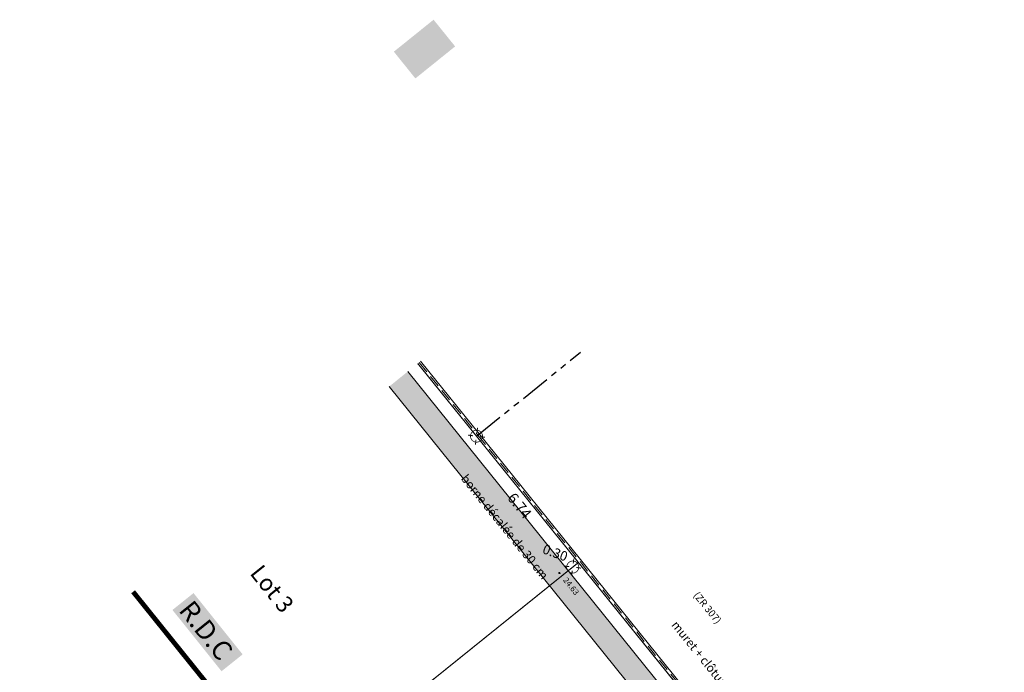
# Model space of a CAD drawing. Units: metres. Extents: x 1409081 to 1409331, y 5218507 to 5218705.
# Drawn here: x 1409093 to 1409134, y 5218678 to 5218705 of the extents above; entities that cross this region are included whole.
import ezdxf
from ezdxf.enums import TextEntityAlignment as Align

# ---------------------------------------------------------------- set-up
doc = ezdxf.new("R2010")
doc.units = ezdxf.units.M
doc.header["$LTSCALE"] = 2
doc.header["$PDMODE"] = 32
doc.header["$PDSIZE"] = 0.05
for name, pattern in [('CONTINU', [0]), ('DIVISE2', [0.625, 0.25, -0.125, 0, -0.125, 0, -0.125]), ('FANTOME2', [1.25, 0.625, -0.125, 0.125, -0.125, 0.125, -0.125]), ('INTERROMPU2', [0.375, 0.25, -0.125])]:
    doc.linetypes.add(name, pattern=pattern)
doc.layers.get('0').update_dxf_attribs({"lineweight": 9})
for name, color, linetype, lineweight in [('_MUR-BAHUT', 7, 'Continuous', 9), ('_TXT-CADASTRE', 36, 'Continuous', 9), ('Bornage Limite', 1, 'Continuous', 9), ('Bornage TXT', 1, 'Continuous', 9), ('CADASTRE', 36, 'FANTOME2', 25), ('CARTOUCHE', 7, 'Continuous', 9), ('Compo-lots', 168, 'Continuous', 9), ('Compo-lots-cotation', 168, 'Continuous', 9), ('Compo-lots-numéros', 168, 'Continuous', 9), ('Compo-réglementaire-bande implantation-ligne', 1, 'DIVISE2', 9), ('Compo-réglementaire-ligne accroche', 1, 'CONTINU', 9), ('Division Borne implantée', 1, 'Continuous', 9), ('Parcel-haie-a planter par lotisseur', 62, 'Continuous', 9), ('TopoAlt', 7, 'Continuous', 9), ('Topojis', 7, 'Continuous', 9)]:
    doc.layers.add(name, color=color, linetype=linetype, lineweight=lineweight)
doc.styles.add('Arial', font='arial.ttf', dxfattribs={"height": 0.2})
doc.styles.add('Arial 1.0', font='arial.ttf', dxfattribs={"width": 0.99, "height": 0.2})
doc.styles.add('Arial 1.5', font='arial.ttf', dxfattribs={"width": 0.99, "height": 0.3})
doc.styles.get("Standard").update_dxf_attribs({"font": 'romans.shx'})

# ---------------------------------------------------------------- blocks, each defined once
blk = doc.blocks.new('Tcpoint')
at = {"color": 0}
blk.add_point((0, 0), dxfattribs=at)
at = {"layer": 'TopoAlt'}
blk.add_attdef('ALT', (0.2, 0.2), '', height=0.24, dxfattribs=at)
blk = doc.blocks.new('t009')
at = {"color": 0}
blk.add_line((0, 0), (0, 0), dxfattribs=at)
at = {"const_width": 0.04, "flags": 128}
for points in [[(-0.15, 0), (-0.35, 0)], [(0, 0.15), (0, 0.35)], [(0.35, 0), (0.15, 0)], [(0, -0.35), (0, -0.15)]]:
    blk.add_lwpolyline(points, dxfattribs=at)
at = {"const_width": 0.03, "flags": 128}
blk.add_lwpolyline([(-0.25, 0, 1), (0.25, 0, 1)], format="xyb", close=True, dxfattribs=at)

msp = doc.modelspace()

# ---------------------------------------------------------------- hatches: boundary and pattern name
at = {"transparency": 33554610}
h = msp.add_hatch(color=131, dxfattribs=at)
h.dxf.hatch_style = 1
h.paths.add_polyline_path([(1409110.432, 5218704.64), (1409111.327, 5218703.531), (1409109.677, 5218702.203), (1409108.783, 5218703.313)])
at = {"layer": 'Parcel-haie-a planter par lotisseur'}
h = msp.add_hatch(color=256, dxfattribs=at)
h.dxf.hatch_style = 1
h.paths.add_polyline_path([(1409132.897, 5218659.242), (1409133.677, 5218659.867), (1409109.364, 5218690.041), (1409108.584, 5218689.416)])

# ---------------------------------------------------------------- linework, layer by layer
at = {"layer": '_MUR-BAHUT', "flags": 128}
for points in [[(1409109.777, 5218690.372), (1409112.214, 5218687.358)], [(1409109.894, 5218690.466), (1409112.331, 5218687.453)], [(1409112.214, 5218687.358), (1409112.331, 5218687.453)], [(1409112.214, 5218687.358), (1409125.869, 5218670.437)], [(1409112.331, 5218687.452), (1409125.986, 5218670.531)]]:
    msp.add_lwpolyline(points, dxfattribs=at)
at = {"layer": '_MUR-BAHUT', "linetype": 'INTERROMPU2', "flags": 128}
for points in [[(1409109.836, 5218690.419), (1409112.272, 5218687.405)], [(1409112.272, 5218687.405), (1409125.927, 5218670.484)]]:
    msp.add_lwpolyline(points, dxfattribs=at)
at = {"layer": 'Bornage Limite', "linetype": 'ByBlock', "const_width": 0.02, "flags": 128}
msp.add_lwpolyline([(1409134.114, 5218660.217), (1409112.214, 5218687.358), (1409109.777, 5218690.371)], dxfattribs=at)
at = {"layer": 'CADASTRE', "lineweight": 30, "flags": 128}
msp.add_lwpolyline([(1409112.214, 5218687.358), (1409116.537, 5218690.85)], dxfattribs=at)
at = {"layer": 'Compo-lots', "const_width": 0.05, "flags": 128}
msp.add_lwpolyline([(1409093.276, 5218677.152), (1409099.959, 5218668.848), (1409116.444, 5218682.116), (1409112.214, 5218687.358), (1409109.777, 5218690.371)], dxfattribs=at)
msp.add_lwpolyline([(1409108.893, 5218657.747), (1409125.392, 5218671.026), (1409116.444, 5218682.116), (1409099.959, 5218668.848)], close=True, dxfattribs=at)
at = {"layer": 'Compo-réglementaire-bande implantation-ligne', "const_width": 0.2, "flags": 128}
msp.add_lwpolyline([(1409122.086, 5218650.925), (1409097.959, 5218680.903)], dxfattribs=at)
at = {"layer": 'Parcel-haie-a planter par lotisseur', "flags": 128}
for points in [[(1409133.677, 5218659.867), (1409109.364, 5218690.041)], [(1409108.584, 5218689.416), (1409132.897, 5218659.242)]]:
    msp.add_lwpolyline(points, dxfattribs=at)

# ---------------------------------------------------------------- block references
at = {"layer": 'CARTOUCHE', "rotation": 82.8298445474847}
msp.add_blockref('t009', (1409112.214, 5218687.358), dxfattribs=at)
at = {"layer": 'Division Borne implantée', "rotation": 82.8298445474847}
msp.add_blockref('t009', (1409116.21, 5218681.928), dxfattribs=at)
at = {"layer": 'Topojis'}
ref = msp.add_blockref('Tcpoint', (1409115.656, 5218681.681), dxfattribs=dict(at, rotation=308.8877431020603))
ref.add_attrib('ALT', '24.63', (1409115.793, 5218681.375), dxfattribs={"layer": 'TopoAlt', "height": 0.24, "rotation": 308.8877, "oblique": 18})

# ---------------------------------------------------------------- texts
at = {"layer": '_TXT-CADASTRE', "style": 'Arial', "width": 0.999}
msp.add_text('(ZR 307)', height=0.3, rotation=308.7, dxfattribs=at).set_placement((1409121.801, 5218680.24), align=Align.MIDDLE_CENTER)
at = {"layer": 'Bornage TXT', "style": 'Arial 1.0', "width": 0.999}
for s, p in [('borne décalée de 30 cm', (1409111.546, 5218685.59)), ('muret + clôture privatifs à ZR 307', (1409120.286, 5218679.518))]:
    msp.add_text(s, height=0.36, rotation=308.8998, dxfattribs=at).set_placement(p)
at = {"layer": 'Compo-lots-cotation', "style": 'Arial 1.0', "width": 0.99}
msp.add_text('6.74', height=0.44, rotation=308.8998, dxfattribs=at).set_placement((1409114.173, 5218684.612), align=Align.TOP_CENTER)
msp.add_text('0.30', height=0.4, rotation=339.9557, dxfattribs=at).set_placement((1409115.413, 5218682.334), align=Align.CENTER)
at = {"layer": 'Compo-lots-numéros', "style": 'Arial 1.5', "width": 0.99}
msp.add_text('Lot 3', height=0.7, rotation=308.7, dxfattribs=at).set_placement((1409103.729, 5218681.029), align=Align.MIDDLE_CENTER)
at = {"layer": 'Compo-réglementaire-ligne accroche', "color": 3, "linetype": 'ByBlock', "insert": (1409100.442, 5218680.623), "char_height": 0.8, "width": 2.93821, "attachment_point": 1, "rotation": 308.7, "line_spacing_factor": 0.75, "bg_fill": 1, "box_fill_scale": 1.2, "bg_fill_color": 256, "bg_fill_true_color": 16771041, "bg_fill_transparency": 0}
msp.add_mtext('{\\fArial|b0|i1|c0|p34;R.D.C}', dxfattribs=at)

doc.saveas('drawing.dxf')
